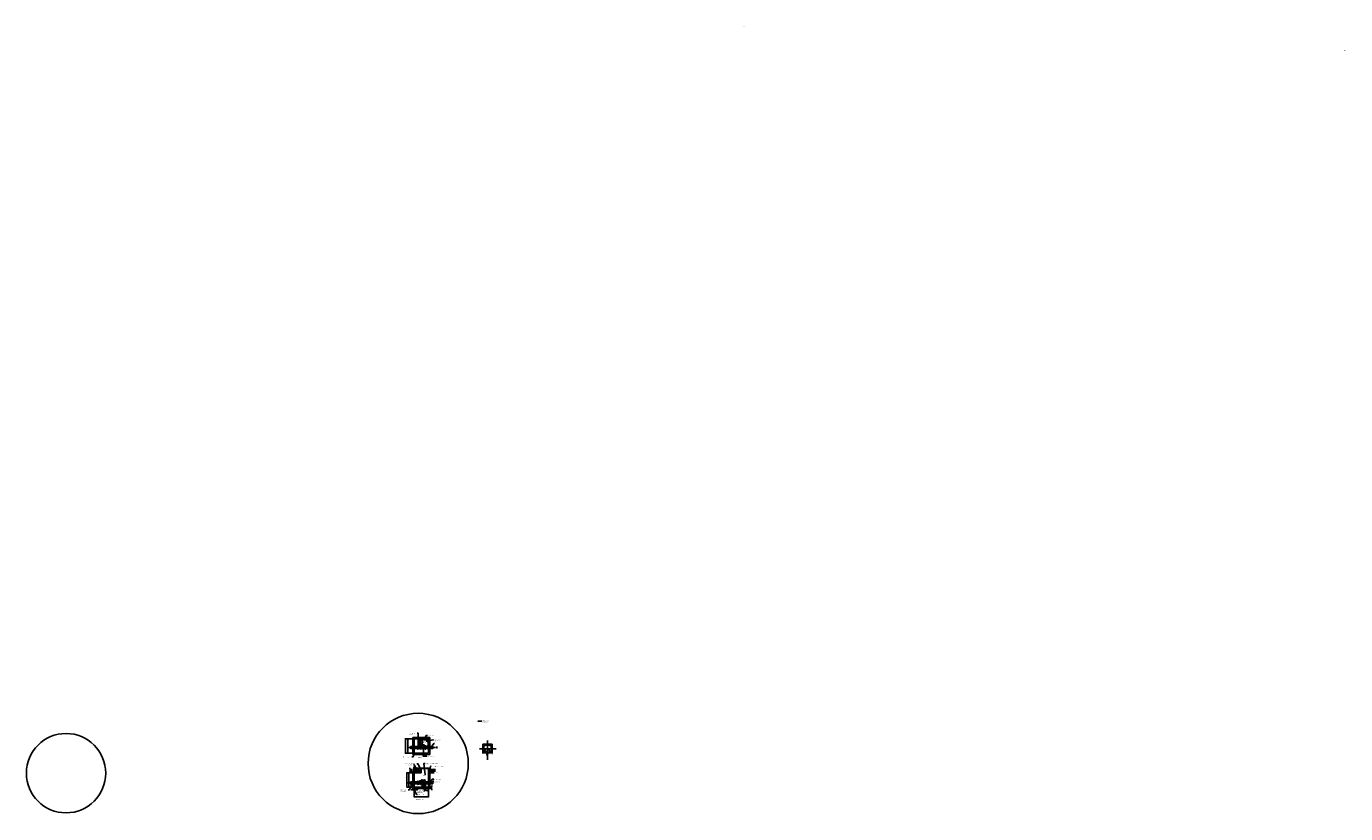
# Model space of a CAD drawing. Units: inches. Extents: x 261 to 724, y 239 to 515.
import ezdxf

# ---------------------------------------------------------------- set-up
doc = ezdxf.new("R2010")
doc.units = ezdxf.units.IN
doc.header["$MEASUREMENT"] = 0
doc.linetypes.add('CENTER2', pattern=[1.125, 0.75, -0.125, 0.125, -0.125])
doc.linetypes.add('HIDDEN2', pattern=[0.1875, 0.125, -0.0625])
doc.layers.get('Defpoints').update_dxf_attribs({"color": 40})
for name, color, linetype in [('Center', 141, 'CENTER2'), ('Dimensions', 6, 'Continuous'), ('Hatch', 134, 'Continuous'), ('Pipe', 6, 'Continuous'), ('Text', 202, 'Continuous')]:
    doc.layers.add(name, color=color, linetype=linetype)
doc.styles.add('Delco', font='unicode.shx')
doc.styles.get("Standard").update_dxf_attribs({"font": 'arial.ttf'})
doc.dimstyles.new('Delco', dxfattribs={"dimtxt": 0.08, "dimasz": 0.12, "dimexe": 0.04, "dimexo": 0.04, "dimgap": 0.04, "dimtad": 1, "dimdec": 3, "dimzin": 0, "dimdsep": 46, "dimtxsty": 'Delco', "dimcen": 0, "dimclrd": 181, "dimclre": 181, "dimclrt": 256, "dimadec": 0, "dimazin": 0, "dimtfac": 1, "dimtdec": 3, "dimtofl": 0, "dimtmove": 0, "dimatfit": 3, "dimfxl": 1, "dimfrac": 1, "dimtolj": 1, "dimtzin": 0, "dimarcsym": 0})

# ---------------------------------------------------------------- blocks, each defined once
blk = doc.blocks.new('*D10')
at = {"layer": 'Defpoints', "color": 0, "transparency": 16777216}
for p in [(401.01, 248.89), (402.01, 248.89), (402.01, 246.82)]:
    blk.add_point(p, dxfattribs=at)
at = {"layer": 'Pipe', "color": 181, "lineweight": -2, "transparency": 16777216}
for p, q in [((401.01, 248.79), (401.01, 246.72)), ((401.29, 246.82), (401.72, 246.82)), ((402.01, 248.79), (402.01, 246.72))]:
    blk.add_line(p, q, dxfattribs=at)
at = {"layer": 'Pipe', "color": 181, "transparency": 16777216}
for points in [[(401.29, 246.87), (401.29, 246.77), (401.01, 246.82)], [(401.72, 246.87), (401.72, 246.77), (402.01, 246.82)]]:
    blk.add_solid(points, dxfattribs=at)
at = {"layer": 'Pipe', "transparency": 16777216, "insert": (401.55, 246.51), "char_height": 0.192, "attachment_point": 5, "style": 'Delco'}
blk.add_mtext('\\A1;12"', dxfattribs=at)

msp = doc.modelspace()

# ---------------------------------------------------------------- hatches: boundary and pattern name
at = {"layer": 'Hatch'}
h = msp.add_hatch(color=256, dxfattribs=at)
h.dxf.hatch_style = 1
edge = h.paths.add_edge_path()
edge.add_spline(control_points=[(395.7121, 261.8716), (395.7018, 261.8417), (395.671, 261.7514), (395.6355, 261.589), (395.7599, 261.5246), (395.8744, 261.5487), (395.8263, 261.6973), (395.7781, 261.7876), (395.7267, 261.8509), (395.7132, 261.8717)], knot_values=[0.28450808, 0.28450808, 0.28450808, 0.28450808, 0.35780067, 0.50566841, 0.58443421, 0.6357246, 0.72402348, 0.8437432, 0.89850613, 0.89850613, 0.89850613, 0.89850613], degree=3, periodic=0)
edge.add_line((395.7132, 261.8717), (395.7121, 261.8717))
h = msp.add_hatch(color=256, dxfattribs=at)
h.dxf.hatch_style = 1
edge = h.paths.add_edge_path()
edge.add_spline(control_points=[(403.655, 261.8647), (403.6399, 261.8449), (403.5839, 261.7856), (403.5299, 261.7008), (403.4695, 261.5545), (403.5797, 261.5304), (403.7127, 261.5699), (403.6878, 261.7423), (403.6639, 261.834), (403.656, 261.8644)], knot_values=[0.28431932, 0.28431932, 0.28431932, 0.28431932, 0.33927101, 0.45899072, 0.5472896, 0.59241989, 0.67456407, 0.82243181, 0.8957244, 0.8957244, 0.8957244, 0.8957244], degree=3, periodic=0)
edge.add_line((403.656, 261.8644), (403.655, 261.8647))
h = msp.add_hatch(dxfattribs=at)
h.set_pattern_fill('EARTH', color=256)
h.paths.add_polyline_path([(399.0077, 254.1169), (397.1072, 254.1169), (397.1072, 253.6169), (399.0077, 253.6169)])
h = msp.add_hatch(dxfattribs=at)
h.set_pattern_fill('EARTH', color=256)
h.paths.add_polyline_path([(403.753, 254.1169), (402.5077, 254.1169), (402.5077, 253.6169), (403.753, 253.6169)])
h = msp.add_hatch(color=256, dxfattribs=at)
h.dxf.hatch_style = 1
edge = h.paths.add_edge_path()
edge.add_spline(control_points=[(395.6715, 249.4501), (395.6613, 249.4202), (395.6305, 249.33), (395.595, 249.1676), (395.7194, 249.1031), (395.8339, 249.1272), (395.7858, 249.2758), (395.7376, 249.3661), (395.6862, 249.4295), (395.6727, 249.4503)], knot_values=[0.28450808, 0.28450808, 0.28450808, 0.28450808, 0.35780067, 0.50566841, 0.58443421, 0.6357246, 0.72402348, 0.8437432, 0.89850613, 0.89850613, 0.89850613, 0.89850613], degree=3, periodic=0)
edge.add_line((395.6727, 249.4503), (395.6715, 249.4503))
h = msp.add_hatch(dxfattribs=at)
h.set_pattern_fill('GRAVEL', color=256, scale=0.25)
h.set_pattern_definition([(228.0127875, (37.33988, 0.25), (-2, -2.25), [0.033634, -3.32977201]), (184.9697407, (37.31738, 0.225), (3, 0.25), [0.057717, -5.71398119]), (132.510447, (37.25988, 0.22), (2.5, -2.75), [0.040697, -4.02900815]), (267.273689, (37.16238, 0.1575), (0.25, 5), [0.0525595, -5.20338951]), (292.8336542, (37.15988, 0.105), (-1.25, 3), [0.05153875, -5.10234328]), (357.273689, (37.17988, 0.0575), (-5, 0.25), [0.0525595, -5.20338951]), (37.6942405, (37.23238, 0.055), (-3.25, -2.5), [0.06950725, -6.88121214]), (72.2553284, (37.28738, 0.0975), (1.75, 5.5), [0.065622, -6.49658037]), (121.4295656, (37.30738, 0.16), (-2, 3.25), [0.0527375, -5.22101828]), (175.2363583, (37.27988, 0.205), (2.75, -0.25), [0.060208, -2.95019064]), (222.3974378, (37.21988, 0.21), (-3, -2.75), [0.077862, -7.70834375]), (138.814075, (37.40988, 0.155), (-1.75, 1.5), [0.02657525, -2.6309612]), (171.4692344, (37.38988, 0.1725), (3.25, -0.5), [0.05055925, -5.00537785]), (225, (37.33988, 0.18), (-3e-17, -0.25), [0.03535525, -0.31819814]), (203.1985905, (37.32238, 0.21), (1.25, 0.5), [0.0190395, -1.88490378]), (291.80141, (37.30488, 0.2025), (-0.25, 0.75), [0.02692575, -1.31936545]), (30.963757, (37.31488, 0.1775), (0.75, 0.5), [0.04373225, -1.41400572]), (161.565051, (37.35238, 0.2), (0.5, -0.25), [0.03162275, -0.75894667]), (16.3895403, (37.15988, 0.2025), (2.5, 0.75), [0.0443, -4.38571129]), (70.346176, (37.20238, 0.215), (-1, -2.75), [0.03716525, -3.67935194]), (293.1985905, (37.35238, 0.25), (-0.5, 1.25), [0.03807875, -1.86586453]), (343.6104597, (37.36738, 0.215), (-2.5, 0.75), [0.0443, -4.38571129]), (339.443955, (37.15988, 0.0475), (-1.25, 0.5), [0.04272, -2.09328094]), (294.7751406, (37.19988, 0.0325), (-1.25, 2.75), [0.0357945, -3.54366077]), (66.8014095, (37.35488, 0), (0.5, 1.25), [0.03807875, -1.86586453]), (17.3540246, (37.36988, 0.035), (-3.25, -1), [0.04190775, -4.1488559]), (69.443955, (37.23238, 0), (-0.5, -1.25), [0.02136, -2.11464094]), (101.309932, (37.33988, 0), (-0.25, 1), [0.0127475, -1.26200738]), (165.963757, (37.33738, 0.0125), (0.75, -0.25), [0.05153875, -0.97923766]), (186.009006, (37.28738, 0.025), (2.5, 0.25), [0.0477625, -4.7284808]), (303.690068, (37.31488, 0.155), (-0.25, 0.5), [0.0360555, -0.86533232]), (353.1572266, (37.33488, 0.125), (4.25, -0.5), [0.0629485, -6.23189066]), (60.945396, (37.39738, 0.1175), (-1, -1.75), [0.025739, -2.54816854]), (90, (37.40988, 0.14), (-0.25, 0.25), [0.015, -0.235]), (120.256437, (37.28238, 0.0325), (1, -1.75), [0.034731, -3.43838]), (48.0127875, (37.26488, 0.0625), (2, 2.25), [0.067268, -3.29613801]), (0, (37.30988, 0.1125), (0.25, 0.25), [0.065, -0.185]), (325.3048465, (37.37488, 0.1125), (2.5, -1.75), [0.0395285, -3.91331858]), (254.054604, (37.40738, 0.09), (-0.25, -1), [0.0364005, -1.78362697]), (207.6459754, (37.39738, 0.055), (-4.75, -2.5), [0.05926625, -5.86736855]), (175.4260787, (37.34488, 0.0275), (-3.25, 0.25), [0.06269975, -6.20726835])])
h.paths.add_polyline_path([(398.2949, 247.4503), (396.5077, 247.4503), (396.1775, 247.2664), (396.0538, 246.9503), (398.1317, 246.9503)])
h = msp.add_hatch(color=256, dxfattribs=at)
h.dxf.hatch_style = 1
edge = h.paths.add_edge_path()
edge.add_spline(control_points=[(403.533, 249.4432), (403.5179, 249.4234), (403.4619, 249.3641), (403.408, 249.2794), (403.3475, 249.133), (403.4578, 249.1089), (403.5907, 249.1484), (403.5658, 249.3208), (403.542, 249.4125), (403.5341, 249.4429)], knot_values=[0.28431932, 0.28431932, 0.28431932, 0.28431932, 0.33927101, 0.45899072, 0.5472896, 0.59241989, 0.67456407, 0.82243181, 0.8957244, 0.8957244, 0.8957244, 0.8957244], degree=3, periodic=0)
edge.add_line((403.5341, 249.4429), (403.533, 249.4432))
at = {"layer": 'Pipe', "linetype": 'Continuous', "ltscale": 24}
h = msp.add_hatch(dxfattribs=at)
h.set_pattern_fill('CROSS', color=256, scale=0.75, angle=180)
h.set_pattern_definition([(180, (763.98203, 525.14182), (-0.1875, -0.1875), [0.09375, -0.28125]), (270, (763.93516, 525.1887), (0.1875, -0.1875), [0.09375, -0.28125])])
h.paths.add_polyline_path([(401.8842, 263.4924), (401.8842, 264.7424), (400.6342, 264.7424)])
at = {"layer": 'Pipe'}
h = msp.add_hatch(color=253, dxfattribs=at)
h.dxf.hatch_style = 1
h.paths.add_polyline_path([(396.5921, 262.372), (396.5921, 262.205), (396.9234, 262.205), (396.9234, 262.372)])
h.paths.add_polyline_path([(396.9234, 261.372), (396.9234, 261.539), (396.5921, 261.539), (396.5921, 261.372)])
h.paths.add_polyline_path([(402.0921, 262.372), (402.0921, 262.205), (402.4234, 262.205), (402.4234, 262.372)])
h.paths.add_polyline_path([(402.0921, 261.539), (402.0921, 261.372), (402.4234, 261.372), (402.4234, 261.539)])
at = {"layer": 'Pipe', "linetype": 'Continuous', "ltscale": 24}
h = msp.add_hatch(dxfattribs=at)
h.set_pattern_fill('CROSS', color=256, scale=0.75)
h.set_pattern_definition([(0, (59.39284, -0.2295), (0.1875, 0.1875), [0.09375, -0.28125]), (90, (59.43971, -0.27637), (-0.1875, 0.1875), [0.09375, -0.28125])])
h.paths.add_polyline_path([(421.4907, 261.4199), (421.4907, 260.1699), (422.7407, 260.1699)])
at = {"layer": 'Pipe'}
h = msp.add_hatch(color=253, dxfattribs=at)
h.dxf.hatch_style = 1
h.paths.add_polyline_path([(396.9234, 249.9503), (396.5921, 249.9503), (396.5921, 249.7836), (396.9234, 249.7836)])
h.paths.add_polyline_path([(396.9234, 249.117), (396.5921, 249.117), (396.5921, 248.9503), (396.9234, 248.9503)])
h.paths.add_polyline_path([(402.4234, 249.9503), (402.0921, 249.9503), (402.0921, 249.7836), (402.4234, 249.7836)])
h.paths.add_polyline_path([(402.4234, 249.117), (402.0921, 249.117), (402.0921, 248.9503), (402.4234, 248.9503)])
h = msp.add_hatch(color=256, dxfattribs=at)
h.dxf.hatch_style = 1
edge = h.paths.add_edge_path()
edge.add_arc((402.3523, 252.8093), 0.0512, 0, 360)
edge = h.paths.add_edge_path()
edge.add_arc((396.6651, 252.8093), 0.0512, 0, 360)
h = msp.add_hatch(color=256, dxfattribs=at)
h.dxf.hatch_style = 1
edge = h.paths.add_edge_path()
edge.add_arc((399.2577, 253.5357), 0.0512, 0, 360)
edge = h.paths.add_edge_path()
edge.add_arc((402.2577, 253.5357), 0.0512, 0, 360)

# ---------------------------------------------------------------- linework, layer by layer
at = {"layer": 'Center', "linetype": 'CENTER2', "ltscale": 0.7}
for p, q in [((394.6272, 261.872), (404.5688, 261.872)), ((394.7749, 249.4503), (403.8552, 249.4503))]:
    msp.add_line(p, q, dxfattribs=at)
at = {"layer": 'Dimensions'}
for p, q in [((395.4951, 254.4049), (395.4951, 254.6929)), ((398.9278, 254.6169), (396.7205, 254.6169)), ((396.8641, 255.0909), (396.8641, 254.6169)), ((396.3869, 252.9503), (394.3126, 252.9503)), ((394.4043, 252.9503), (394.4043, 248.2383)), ((396.3447, 254.1169), (395.3991, 254.1169)), ((396.3447, 253.6169), (395.3991, 253.6169)), ((395.4951, 253.3289), (395.4951, 253.0409)), ((396.5105, 254.1169), (399.0077, 254.1169)), ((396.8641, 254.1169), (396.8641, 253.5409)), ((402.5077, 254.1169), (404.4911, 254.1169)), ((396.4093, 247.9503), (394.3083, 247.9503)), ((395.1923, 249.1623), (395.1923, 248.2383))]:
    msp.add_line(p, q, dxfattribs=at)
at = {"layer": 'Dimensions', "color": 181}
for p, q in [((394.2622, 249.4503), (394.2883, 249.4503)), ((395.2622, 247.9503), (395.2883, 247.9503))]:
    msp.add_line(p, q, dxfattribs=at)
at = {"layer": 'Dimensions'}
for points in [[(399.9251, 264.3018), (400.0023, 263.9879), (400.1287, 263.9876)], [(400.649, 264.6716), (401.2513, 266.1017), (401.7035, 266.105)], [(422.6472, 259.9438), (422.4741, 259.2775), (422.8742, 259.2775)], [(423.4498, 260.6105), (423.3426, 261.0458), (423.1155, 261.0401)], [(400.8755, 252.3224), (400.3773, 256.211), (400.8757, 256.211)], [(402.5638, 249.917), (403.4531, 250.7206), (403.9012, 250.7206)], [(402.7442, 249.858), (403.6843, 250.0279), (403.9403, 250.0236)], [(397.2407, 246.7086), (397.8827, 245.4171), (398.1971, 245.4174)]]:
    msp.add_lwpolyline(points, dxfattribs=at)
at = {"layer": 'Dimensions', "color": 9, "const_width": 0.06}
for points in [[(401.1379, 264.3993), (400.1379, 264.3993)], [(400.2537, 264.3993), (400.2537, 264.7557)], [(401.022, 264.3993), (401.022, 264.7557)]]:
    msp.add_lwpolyline(points, dxfattribs=at)
at = {"layer": 'Dimensions', "color": 253, "const_width": 0.06}
for points in [[(422.237, 260.513), (423.237, 260.513)], [(422.3528, 260.513), (422.3528, 260.1566)], [(423.1211, 260.513), (423.1211, 260.1566)]]:
    msp.add_lwpolyline(points, dxfattribs=at)
at = {"layer": 'Dimensions', "const_width": 0.06}
for points in [[(400.0911, 252.0369), (401.0911, 252.0369)], [(400.0911, 251.0369), (401.0911, 251.0369)]]:
    msp.add_lwpolyline(points, dxfattribs=at)
at = {"layer": 'Dimensions'}
for points in [[(393.9297, 264.584), (394.0257, 264.584), (393.9777, 264.872)], [(394.7177, 264.584), (394.8137, 264.584), (394.7657, 264.872)], [(399.8785, 264.2903), (399.8562, 264.5815), (399.9717, 264.3133)], [(400.8068, 264.9173), (400.649, 264.6716), (400.7186, 264.9552)], [(394.0257, 260.16), (393.9297, 260.16), (393.9777, 259.872)], [(394.8137, 262.16), (394.7177, 262.16), (394.7657, 261.872)], [(394.7177, 261.584), (394.8137, 261.584), (394.7657, 261.872)], [(394.8137, 260.16), (394.7177, 260.16), (394.7657, 259.872)], [(422.6007, 259.9559), (422.7196, 260.2225), (422.6937, 259.9317)], [(423.4964, 260.622), (423.5187, 260.3309), (423.4032, 260.599)], [(396.8161, 254.9049), (396.9121, 254.9049), (396.8641, 254.6169)], [(394.3563, 252.6623), (394.4523, 252.6623), (394.4043, 252.9503)], [(395.1443, 252.6623), (395.2403, 252.6623), (395.1923, 252.9503)], [(395.4471, 254.4049), (395.5431, 254.4049), (395.4951, 254.1169)], [(395.4471, 253.3289), (395.5431, 253.3289), (395.4951, 253.6169)], [(396.8161, 253.8289), (396.9121, 253.8289), (396.8641, 254.1169)], [(398.288, 253.3289), (398.384, 253.3289), (398.336, 253.6169)], [(398.288, 253.2383), (398.384, 253.2383), (398.336, 252.9503)], [(400.9231, 252.3286), (400.9127, 252.0369), (400.8279, 252.3162)], [(402.6632, 253.4617), (402.3805, 253.5346), (402.6716, 253.5573)], [(402.6614, 253.0283), (402.4249, 252.8571), (402.5931, 253.0958)], [(402.8099, 250.0741), (402.5638, 249.917), (402.7457, 250.1454)], [(394.3563, 248.2383), (394.4523, 248.2383), (394.4043, 247.9503)], [(395.1443, 249.7383), (395.2403, 249.7383), (395.1923, 249.4503)], [(395.1443, 249.1623), (395.2403, 249.1623), (395.1923, 249.4503)], [(395.1443, 248.2383), (395.2403, 248.2383), (395.1923, 247.9503)], [(397.1977, 246.6872), (397.1125, 246.9665), (397.2836, 246.7299)], [(402.7528, 249.8108), (402.4608, 249.8068), (402.7357, 249.9053)], [(397.2957, 244.4975), (397.2957, 244.5935), (397.0077, 244.5455)], [(401.7197, 244.5935), (401.7197, 244.4975), (402.0077, 244.5455)]]:
    msp.add_solid(points, dxfattribs=at)
at = {"layer": 'Pipe'}
for p, q in [((396.9283, 264.872), (393.7483, 264.872)), ((393.9777, 264.872), (393.9777, 259.872)), ((394.7657, 264.872), (394.7657, 259.872)), ((396.5077, 262.372), (396.5077, 265.372)), ((396.5077, 265.372), (402.5077, 265.372)), ((397.0077, 264.872), (402.0077, 264.872)), ((397.0077, 262.372), (397.0077, 264.872)), ((402.2458, 265.1101), (399.0316, 265.1101)), ((402.0077, 262.372), (402.0077, 264.872)), ((402.5077, 262.372), (402.5077, 265.372)), ((396.9283, 259.872), (393.7751, 259.872)), ((395.7886, 261.539), (398.1644, 261.539)), ((395.8223, 262.205), (398.1644, 262.205)), ((396.5077, 262.372), (397.0077, 262.372)), ((396.5077, 259.372), (396.5077, 261.372)), ((396.5077, 261.372), (397.0077, 261.372)), ((396.5077, 259.372), (402.5077, 259.372)), ((397.0077, 259.872), (397.0077, 261.372)), ((397.0077, 259.872), (402.0077, 259.872)), ((398.1318, 262.3072), (398.1318, 262.3888)), ((398.1644, 262.3888), (398.1318, 262.3888)), ((398.1318, 262.348), (398.1644, 262.348)), ((398.1644, 262.3072), (398.1318, 262.3072)), ((398.1318, 261.8312), (398.1318, 261.9128)), ((398.1644, 261.9128), (398.1318, 261.9128)), ((398.1318, 261.872), (398.1644, 261.872)), ((398.1644, 261.8312), (398.1318, 261.8312)), ((398.1318, 261.3553), (398.1318, 261.4369)), ((398.1644, 261.4369), (398.1318, 261.4369)), ((398.1318, 261.3961), (398.1644, 261.3961)), ((398.1644, 261.3553), (398.1318, 261.3553)), ((398.1644, 262.4345), (398.1644, 261.3095)), ((398.3511, 262.4345), (398.1644, 262.4345)), ((398.3511, 261.3095), (398.1644, 261.3095)), ((398.2577, 262.4345), (398.2577, 261.3095)), ((398.3511, 262.4345), (398.3511, 261.3095)), ((398.3511, 262.3688), (398.6243, 262.3688)), ((398.3511, 262.3272), (398.6243, 262.3272)), ((398.3511, 262.205), (398.6243, 262.205)), ((398.3511, 261.8928), (398.6743, 261.8928)), ((398.3511, 261.8512), (398.6743, 261.8512)), ((398.3511, 261.539), (398.6243, 261.539)), ((398.3511, 261.4169), (398.6743, 261.4169)), ((398.3511, 261.3753), (398.6743, 261.3753)), ((398.6743, 262.4345), (398.6243, 262.4345)), ((398.6743, 261.3095), (398.6243, 261.3095)), ((398.7069, 262.3888), (398.6743, 262.3888)), ((398.6743, 262.348), (398.7069, 262.348)), ((398.7069, 262.3072), (398.6743, 262.3072)), ((398.6743, 262.3072), (398.6743, 261.9128)), ((398.6743, 262.205), (399.2894, 262.205)), ((398.7069, 261.9128), (398.6743, 261.9128)), ((398.6743, 261.872), (398.7069, 261.872)), ((398.7069, 261.8312), (398.6743, 261.8312)), ((398.6743, 261.539), (399.2894, 261.539)), ((398.7069, 261.4369), (398.6743, 261.4369)), ((398.7069, 261.3961), (398.6743, 261.3961)), ((398.7069, 261.3553), (398.6743, 261.3553)), ((398.7069, 262.3888), (398.7069, 262.3072)), ((398.7069, 262.3688), (398.7485, 262.3688)), ((398.7069, 262.3272), (398.7489, 262.3272)), ((398.7069, 261.9128), (398.7069, 261.8312)), ((398.7069, 261.8928), (398.7528, 261.8928)), ((398.7069, 261.8512), (398.7531, 261.8512)), ((398.7069, 261.4369), (398.7069, 261.3553)), ((398.7069, 261.4169), (398.757, 261.4169)), ((398.7069, 261.3753), (398.7574, 261.3753)), ((398.7485, 262.3688), (398.7489, 262.3272)), ((398.7528, 261.8928), (398.7531, 261.8512)), ((398.757, 261.4169), (398.7574, 261.3753)), ((399.7234, 262.205), (399.4737, 262.205)), ((399.7234, 261.539), (399.4737, 261.539)), ((400.9116, 262.205), (400.6647, 262.205)), ((400.9116, 261.539), (400.6647, 261.539)), ((401.1011, 262.205), (403.5711, 262.205)), ((401.1011, 261.539), (403.5711, 261.539)), ((401.6623, 262.1937), (401.6623, 262.3123)), ((402.0077, 262.372), (402.5077, 262.372)), ((402.0077, 259.872), (402.0077, 261.372)), ((402.0077, 261.372), (402.5077, 261.372)), ((402.5077, 259.372), (402.5077, 261.372)), ((421.7125, 262.7186), (421.7125, 262.6001)), ((395.1923, 249.4503), (395.1923, 252.9503)), ((398.1644, 249.967), (398.1318, 249.967)), ((398.1318, 249.8854), (398.1318, 249.967)), ((398.1644, 250.0128), (398.1644, 248.8878)), ((398.3511, 250.0128), (398.1644, 250.0128)), ((398.2577, 250.0128), (398.2577, 248.8878)), ((398.3511, 250.0128), (398.3511, 248.8878)), ((398.3511, 249.947), (398.6243, 249.947)), ((398.6743, 250.0128), (398.6243, 250.0128)), ((398.7069, 249.967), (398.6743, 249.967)), ((398.6989, 250.1274), (398.6888, 250.0167)), ((399.0452, 249.9842), (398.6888, 250.0167)), ((399.0551, 250.0948), (398.6989, 250.1274)), ((398.7069, 249.967), (398.7069, 249.8854)), ((398.7069, 249.947), (398.7485, 249.947)), ((398.7485, 249.947), (398.7489, 249.9054)), ((399.0586, 250.1347), (399.0274, 249.7836)), ((399.3564, 250.1083), (399.0586, 250.1347)), ((399.1163, 250.2259), (399.1132, 250.1914)), ((399.1673, 250.1866), (399.1132, 250.1914)), ((399.1703, 250.2211), (399.1163, 250.2259)), ((399.1242, 250.1904), (399.1188, 250.1294)), ((399.1563, 250.1876), (399.1508, 250.1265)), ((399.1703, 250.2211), (399.1673, 250.1866)), ((399.2641, 250.2127), (399.2611, 250.1783)), ((399.3152, 250.1735), (399.2611, 250.1783)), ((399.3182, 250.2079), (399.2641, 250.2127)), ((399.2721, 250.1773), (399.2667, 250.1162)), ((399.3041, 250.1744), (399.2987, 250.1134)), ((399.3182, 250.2079), (399.3152, 250.1735)), ((399.3564, 250.1083), (399.3479, 250.0128)), ((399.651, 250.0404), (399.3528, 250.0676)), ((399.7689, 249.918), (399.4737, 249.945)), ((400.7706, 250.3353), (399.6175, 250.3353)), ((399.6175, 250.3353), (399.6175, 250.0702)), ((400.7706, 250.2027), (399.6175, 250.2027)), ((400.7706, 250.0702), (399.6175, 250.0702)), ((399.7455, 250.3821), (399.651, 250.3821)), ((399.651, 250.3821), (399.651, 250.3353)), ((399.651, 250.0702), (399.651, 250.0242)), ((399.7455, 250.0242), (399.651, 250.0242)), ((399.6567, 250.4155), (399.6567, 250.3821)), ((399.6982, 250.3821), (399.6982, 250.3353)), ((399.6982, 250.0702), (399.6982, 250.0242)), ((399.7038, 250.4155), (399.7038, 250.3821)), ((399.7455, 250.3821), (399.7455, 250.3353)), ((399.7455, 250.0702), (399.7455, 250.0242)), ((399.7689, 250.0296), (399.7455, 250.0317)), ((399.7689, 250.0702), (399.7689, 250.0296)), ((399.7689, 250.0296), (399.7689, 249.875)), ((400.0405, 250.3821), (399.9461, 250.3821)), ((399.9461, 250.3821), (399.9461, 250.3353)), ((399.9461, 250.0702), (399.9461, 250.0242)), ((400.0405, 250.0242), (399.9461, 250.0242)), ((399.9933, 250.3821), (399.9933, 250.3353)), ((399.9933, 250.0702), (399.9933, 250.0242)), ((400.0405, 250.3821), (400.0405, 250.3353)), ((400.0405, 250.0702), (400.0405, 250.0242)), ((400.2347, 250.3821), (400.1402, 250.3821)), ((400.1402, 250.3821), (400.1402, 250.3353)), ((400.1402, 250.0702), (400.1402, 250.0242)), ((400.2347, 250.0242), (400.1402, 250.0242)), ((400.1875, 250.3821), (400.1875, 250.3353)), ((400.1875, 250.0702), (400.1875, 250.0242)), ((400.2347, 250.3821), (400.2347, 250.3353)), ((400.2347, 250.0702), (400.2347, 250.0242)), ((400.3396, 250.3821), (400.3396, 250.3353)), ((400.4341, 250.3821), (400.3396, 250.3821)), ((400.3396, 250.0702), (400.3396, 250.0242)), ((400.4341, 250.0242), (400.3396, 250.0242)), ((400.3869, 250.3821), (400.3869, 250.3353)), ((400.3869, 250.0702), (400.3869, 250.0242)), ((400.4341, 250.3821), (400.4341, 250.3353)), ((400.4341, 250.0702), (400.4341, 250.0242)), ((400.6208, 250.0702), (400.6208, 249.7836)), ((400.7327, 250.3821), (400.6382, 250.3821)), ((400.6382, 250.3821), (400.6382, 250.3353)), ((400.6382, 250.0702), (400.6382, 250.0242)), ((400.7327, 250.0242), (400.6382, 250.0242)), ((400.6803, 250.4155), (400.6803, 250.3821)), ((400.6854, 250.3821), (400.6854, 250.3353)), ((400.6854, 250.0702), (400.6854, 250.0242)), ((400.7275, 250.4155), (400.7275, 250.3821)), ((400.7327, 250.3821), (400.7327, 250.3353)), ((400.7327, 250.0702), (400.7327, 250.0242)), ((400.7706, 250.3353), (400.7706, 250.0702)), ((402.3805, 253.5346), (403.0649, 253.4713)), ((402.4249, 252.8571), (403.0649, 253.4713)), ((402.6364, 252.9503), (403.9924, 252.9503)), ((403.0649, 253.4713), (403.4261, 253.294)), ((403.4261, 253.294), (403.8443, 253.294)), ((403.6899, 253.6205), (403.6899, 253.6169)), ((397.0077, 247.3457), (397.0077, 244.4407)), ((398.1318, 249.9262), (398.1644, 249.9262)), ((398.1644, 249.8854), (398.1318, 249.8854)), ((398.1318, 249.4094), (398.1318, 249.4911)), ((398.1644, 249.4911), (398.1318, 249.4911)), ((398.1318, 249.4503), (398.1644, 249.4503)), ((398.1644, 249.4094), (398.1318, 249.4094)), ((398.1318, 248.9335), (398.1318, 249.0151)), ((398.1644, 249.0151), (398.1318, 249.0151)), ((398.1318, 248.9743), (398.1644, 248.9743)), ((398.1644, 248.9335), (398.1318, 248.9335)), ((398.3511, 248.8878), (398.1644, 248.8878)), ((398.3511, 249.9054), (398.6243, 249.9054)), ((398.3511, 249.4711), (398.6743, 249.4711)), ((398.3511, 249.4295), (398.6743, 249.4295)), ((398.3511, 248.9951), (398.6743, 248.9951)), ((398.3511, 248.9535), (398.6743, 248.9535)), ((398.6743, 248.8878), (398.6243, 248.8878)), ((398.6743, 249.9262), (398.7069, 249.9262)), ((398.7069, 249.8854), (398.6743, 249.8854)), ((398.6743, 249.8854), (398.6743, 249.4911)), ((398.7069, 249.4911), (398.6743, 249.4911)), ((398.6743, 249.4503), (398.7069, 249.4503)), ((398.7069, 249.4094), (398.6743, 249.4094)), ((398.7069, 249.0151), (398.6743, 249.0151)), ((398.7069, 248.9743), (398.6743, 248.9743)), ((398.7069, 248.9335), (398.6743, 248.9335)), ((398.7069, 249.9054), (398.7489, 249.9054)), ((398.7069, 249.4911), (398.7069, 249.4094)), ((398.7069, 249.4711), (398.7528, 249.4711)), ((398.7069, 249.4295), (398.7531, 249.4295)), ((398.7069, 249.0151), (398.7069, 248.9335)), ((398.7069, 248.9951), (398.757, 248.9951)), ((398.7069, 248.9535), (398.7574, 248.9535)), ((398.7528, 249.4711), (398.7531, 249.4295)), ((398.757, 248.9951), (398.7574, 248.9535)), ((399.6924, 249.7836), (399.4737, 249.7836)), ((399.7689, 249.875), (399.6951, 249.8229)), ((399.6951, 249.8229), (399.6951, 249.7836)), ((399.8654, 248.9767), (399.8654, 247.9503)), ((400.5254, 248.98), (400.5254, 247.9503)), ((402.0077, 247.3457), (402.0077, 244.4407)), ((402.1037, 247.9503), (403.2745, 247.9503)), ((402.1037, 247.4503), (403.2745, 247.4503)), ((403.1785, 248.2383), (403.1785, 248.5263)), ((403.1785, 247.1623), (403.1785, 246.8743)), ((397.0077, 244.5455), (402.0077, 244.5455)), ((397.0077, 244.5455), (402.0077, 244.5455))]:
    msp.add_line(p, q, dxfattribs=at)
at = {"layer": 'Pipe', "linetype": 'Continuous', "ltscale": 24}
for p, q in [((399.0316, 265.1101), (399.0316, 261.8959)), ((399.2697, 264.872), (399.2697, 262.1339)), ((402.0077, 264.872), (399.2697, 264.872)), ((399.3887, 264.753), (399.3887, 262.253)), ((401.8887, 264.753), (399.3887, 264.753)), ((399.6798, 264.5512), (399.6798, 264.6342)), ((400.0131, 264.5927), (399.6798, 264.5927)), ((400.0131, 264.5512), (400.0131, 264.6342)), ((401.8887, 264.753), (401.8887, 262.253)), ((402.0077, 264.872), (402.0077, 262.1339)), ((402.2458, 265.1101), (402.2458, 261.8959)), ((396.5921, 262.372), (396.5921, 262.2053)), ((396.5921, 261.539), (396.5921, 261.3723)), ((396.9234, 262.372), (396.9234, 262.2053)), ((396.9234, 261.539), (396.9234, 261.3723)), ((398.6243, 262.4345), (398.6243, 261.3095)), ((398.6743, 262.4345), (398.6743, 262.3072)), ((398.6743, 261.9128), (398.6743, 261.3095)), ((399.0316, 261.8959), (402.2458, 261.8959)), ((399.2697, 262.1339), (402.0077, 262.1339)), ((399.287, 262.4345), (399.287, 261.3095)), ((399.4737, 262.4345), (399.287, 262.4345)), ((399.4737, 261.3095), (399.287, 261.3095)), ((399.3804, 262.4345), (399.3804, 261.3095)), ((399.3887, 262.253), (399.6151, 262.253)), ((399.4737, 262.4345), (399.4737, 261.3095)), ((399.5049, 261.5387), (399.4737, 261.5387)), ((399.6151, 262.3123), (399.6151, 262.1937)), ((399.9722, 262.3123), (399.6151, 262.3123)), ((399.9722, 262.1937), (399.6151, 262.1937)), ((399.9722, 262.3123), (399.9722, 262.1937)), ((399.9722, 262.253), (401.3052, 262.253)), ((400.9116, 261.5387), (400.8804, 261.5387)), ((400.9116, 262.4345), (400.9116, 261.3095)), ((401.0987, 262.4345), (400.9116, 262.4345)), ((401.0987, 261.3095), (400.9116, 261.3095)), ((401.0054, 262.4345), (401.0054, 261.3095)), ((401.0987, 262.4345), (401.0987, 261.3095)), ((401.3052, 262.3123), (401.3052, 262.1937)), ((401.6623, 262.3123), (401.3052, 262.3123)), ((401.6623, 262.1937), (401.3052, 262.1937)), ((401.6623, 262.253), (401.8887, 262.253)), ((402.0921, 262.372), (402.0921, 262.2053)), ((402.0921, 261.539), (402.0921, 261.3723)), ((402.4234, 262.372), (402.4234, 262.2053)), ((402.4234, 261.539), (402.4234, 261.3723)), ((404.7732, 261.8753), (405.0611, 262.0603)), ((404.7732, 261.8753), (405.0611, 261.6904)), ((405.1974, 261.9678), (404.9171, 261.9678)), ((405.1974, 261.7828), (404.9171, 261.7828)), ((421.129, 259.8022), (421.129, 263.0165)), ((424.3433, 263.0165), (421.129, 263.0165)), ((421.3671, 260.0403), (421.3671, 262.7784)), ((424.1052, 262.7784), (421.3671, 262.7784)), ((421.3671, 260.0403), (424.1052, 260.0403)), ((421.4862, 260.1593), (421.4862, 262.6593)), ((421.7125, 262.6593), (421.4862, 262.6593)), ((421.4862, 260.1593), (423.9862, 260.1593)), ((421.7125, 262.7186), (422.0697, 262.7186)), ((421.7125, 262.6001), (422.0697, 262.6001)), ((422.0697, 262.6001), (422.0697, 262.7186)), ((423.4027, 262.6593), (422.0697, 262.6593)), ((423.3617, 260.3611), (423.3617, 260.2781)), ((423.3617, 260.3196), (423.695, 260.3196)), ((423.4027, 262.6001), (423.4027, 262.7186)), ((423.4027, 262.7186), (423.7598, 262.7186)), ((423.4027, 262.6001), (423.7598, 262.6001)), ((423.695, 260.3611), (423.695, 260.2781)), ((423.7598, 262.6001), (423.7598, 262.7186)), ((423.9862, 262.6593), (423.7598, 262.6593)), ((423.9862, 260.1593), (423.9862, 262.6593)), ((424.1052, 260.0403), (424.1052, 262.7784)), ((424.3433, 259.8022), (424.3433, 263.0165)), ((399.0077, 254.6169), (399.0077, 253.4845)), ((399.0134, 254.6169), (402.5134, 254.6169)), ((399.3468, 254.6169), (399.3468, 254.4502)), ((399.8668, 254.6169), (399.8668, 254.4502)), ((400.2468, 254.6169), (400.2468, 254.4502)), ((400.6268, 254.6169), (400.6268, 254.4502)), ((401.0068, 254.6169), (401.0068, 254.4502)), ((401.3868, 254.6169), (401.3868, 254.4502)), ((401.7668, 254.6169), (401.7668, 254.4502)), ((402.1801, 254.6169), (402.1801, 254.4502)), ((402.5077, 254.6169), (402.5077, 253.4845)), ((396.5077, 253.6169), (399.0077, 253.6169)), ((396.5077, 253.6169), (396.5077, 252.7581)), ((396.5077, 252.9503), (396.5077, 249.9503)), ((397.0077, 249.9503), (396.5077, 249.9503)), ((396.5921, 249.9503), (396.5921, 249.7836)), ((396.9234, 249.9503), (396.9234, 249.7836)), ((397.0077, 252.9503), (399.5134, 252.9503)), ((397.0077, 252.9503), (397.0077, 249.9503)), ((398.336, 253.6169), (398.336, 252.9503)), ((398.6243, 250.0128), (398.6243, 248.8878)), ((398.6743, 250.0128), (398.6743, 249.8854)), ((399.0077, 253.4845), (399.5077, 253.4845)), ((399.0134, 254.4502), (402.1801, 254.4502)), ((399.287, 250.0128), (399.287, 248.8878)), ((399.4737, 250.0128), (399.287, 250.0128)), ((399.3804, 250.0128), (399.3804, 248.8878)), ((399.4737, 250.0128), (399.4737, 248.8878)), ((399.5134, 254.4502), (399.5134, 252.9503)), ((400.9116, 250.0128), (400.9116, 248.8878)), ((401.0987, 250.0128), (400.9116, 250.0128)), ((401.0054, 250.0128), (401.0054, 248.8878)), ((401.0987, 250.0128), (401.0987, 248.8878)), ((402.0077, 253.4845), (402.5077, 253.4845)), ((402.0077, 252.9503), (402.1349, 252.9503)), ((402.0077, 252.9503), (402.0077, 249.9503)), ((402.0077, 249.9503), (402.5077, 249.9503)), ((402.0134, 254.4502), (402.0134, 252.9503)), ((402.0921, 249.9503), (402.0921, 249.7836)), ((402.4234, 249.9503), (402.4234, 249.7836)), ((402.5077, 253.6169), (404.5077, 253.6169)), ((402.5077, 253.6169), (402.5077, 252.7581)), ((402.5077, 252.9503), (402.5077, 249.9503)), ((395.7353, 249.117), (398.0077, 249.117)), ((395.7817, 249.7836), (398.0077, 249.7836)), ((396.5077, 248.9503), (396.5077, 247.4503)), ((397.0077, 248.9503), (396.5077, 248.9503)), ((396.5077, 247.4503), (402.5077, 247.4503)), ((396.5921, 249.117), (396.5921, 248.9503)), ((396.9234, 249.117), (396.9234, 248.9503)), ((397.0077, 248.9503), (397.0077, 247.9503)), ((397.0077, 247.9503), (402.0077, 247.9503)), ((398.0432, 249.7836), (398.1644, 249.7836)), ((398.0432, 249.117), (398.1644, 249.117)), ((398.3511, 249.7836), (398.6243, 249.7836)), ((398.3511, 249.117), (398.6243, 249.117)), ((398.6743, 249.7836), (399.2894, 249.7836)), ((398.6743, 249.4911), (398.6743, 248.8878)), ((398.6743, 249.117), (399.2894, 249.117)), ((399.4737, 248.8878), (399.287, 248.8878)), ((400.9116, 249.7836), (399.4737, 249.7836)), ((399.5049, 249.117), (399.4737, 249.117)), ((399.8654, 248.7833), (400.5254, 248.7833)), ((399.8654, 248.6167), (400.5254, 248.6167)), ((399.8654, 248.4501), (400.5254, 248.4501)), ((399.8654, 248.4501), (400.5254, 248.4501)), ((399.8654, 248.2835), (400.5254, 248.2835)), ((399.8654, 248.1169), (400.5254, 248.1169)), ((399.9569, 249.4517), (400.2448, 249.6366)), ((399.9569, 249.4517), (400.2448, 249.2667)), ((400.3811, 249.5441), (400.1009, 249.5441)), ((400.3811, 249.3592), (400.1009, 249.3592)), ((400.9116, 249.117), (400.8804, 249.117)), ((401.0987, 248.8878), (400.9116, 248.8878)), ((401.1011, 249.7836), (403.4491, 249.7836)), ((401.1011, 249.117), (403.4491, 249.117)), ((402.0077, 248.9503), (402.0077, 247.9503)), ((402.0077, 248.9503), (402.5077, 248.9503)), ((402.0921, 249.117), (402.0921, 248.9503)), ((402.4234, 249.117), (402.4234, 248.9503)), ((402.5077, 248.9503), (402.5077, 247.4503))]:
    msp.add_line(p, q, dxfattribs=at)
at = {"layer": 'Pipe', "color": 2}
for p, q in [((422.7362, 264.3435), (422.7362, 257.499)), ((425.7665, 261.4093), (419.9933, 261.4093))]:
    msp.add_line(p, q, dxfattribs=at)
at = {"layer": 'Pipe', "color": 8, "linetype": 'HIDDEN2', "ltscale": 0.4}
for p, q in [((398.6989, 262.6497), (398.6989, 262.7515)), ((399.0316, 262.7515), (398.6989, 262.7515)), ((399.0316, 262.6497), (398.6989, 262.6497)), ((399.0586, 262.7515), (399.0316, 262.7515)), ((399.0586, 262.6497), (399.0316, 262.6497)), ((399.0586, 262.5387), (399.0586, 262.8625)), ((399.0586, 262.8625), (399.3564, 262.8625)), ((399.0586, 262.5387), (399.3564, 262.5387)), ((399.3564, 262.7292), (399.3564, 262.8625)), ((400.644, 262.7515), (399.3564, 262.7515)), ((399.3564, 262.5387), (399.3564, 262.7292)), ((400.644, 262.6497), (399.3564, 262.6497)), ((400.4327, 262.6497), (400.4327, 262.3968)), ((400.544, 262.6497), (400.544, 262.3302)), ((400.644, 262.7292), (400.644, 262.6497)), ((399.3479, 250.0128), (399.3144, 249.6354)), ((399.4737, 249.945), (399.3429, 249.957)), ((399.7455, 250.0317), (399.651, 250.0404)), ((400.4937, 249.9634), (399.7689, 250.0296)), ((399.287, 249.6379), (399.0166, 249.6619)), ((399.0274, 249.7836), (399.017, 249.6663)), ((399.3144, 249.6354), (399.287, 249.6379)), ((400.4884, 249.8523), (399.7689, 249.918))]:
    msp.add_line(p, q, dxfattribs=at)
at = {"layer": 'Pipe', "color": 3}
for p, q in [((399.6582, 261.872), (399.7755, 261.8726)), ((400.6126, 261.872), (400.7299, 261.8726))]:
    msp.add_line(p, q, dxfattribs=at)
at = {"layer": 'Pipe'}
for points in [[(419.3591, 271.0877), (420.7913, 271.0877)], [(398.4674, 262.1568), (398.4674, 266.844), (398.015, 266.844)], [(402.1684, 264.1785), (403.5777, 264.5238), (403.7635, 264.53)], [(399.7919, 262.5997), (399.8531, 263.5931), (400.1239, 263.5888)], [(400.232, 261.2968), (400.2161, 258.7743), (401.4631, 258.7743)], [(403.3067, 262.4405), (403.8576, 263.2223), (404.1036, 263.2223)], [(396.9208, 259.1237), (396.603, 258.5426), (396.2187, 258.5426)], [(397.9288, 254.1169), (397.0456, 255.7373), (396.7629, 255.7373)], [(399.1865, 254.3408), (398.331, 256.1653), (398.0068, 256.1651)], [(402.5716, 254.3977), (402.7706, 255.2721), (402.9881, 255.2721)], [(396.1165, 248.8531), (395.32, 247.0332), (394.9201, 247.0258)], [(400.3651, 247.8385), (400.687, 246.6291), (400.4293, 246.6339)]]:
    msp.add_lwpolyline(points, dxfattribs=at)
at = {"layer": 'Pipe', "linetype": 'Continuous', "ltscale": 24}
for points in [[(397.0077, 252.9503), (396.8805, 252.9503), (396.6884, 252.7581), (396.5077, 252.7581)], [(399.3966, 254.4502), (399.3966, 254.3599), (399.0134, 254.3251)], [(399.4366, 254.4502), (399.4366, 254.3234), (399.0134, 254.2849)], [(402.0077, 252.9503), (402.1349, 252.9503), (402.3271, 252.7581), (402.5077, 252.7581)]]:
    msp.add_lwpolyline(points, dxfattribs=at)
at = {"layer": 'Pipe', "color": 2}
for centre, radius in [((398.4303, 256.2634), 17.5858), ((274.8795, 252.8633), 13.9153)]:
    msp.add_circle(centre, radius, dxfattribs=at)
at = {"layer": 'Pipe', "linetype": 'Continuous', "ltscale": 24}
for centre, radius in [((400.6379, 264.589), 0.0833), ((400.6379, 264.589), 0.0415), ((422.737, 260.3233), 0.0833), ((422.737, 260.3233), 0.0415), ((396.6651, 252.8093), 0.0512), ((399.2577, 253.5357), 0.0512), ((402.2577, 253.5357), 0.0512), ((402.3523, 252.8093), 0.0512)]:
    msp.add_circle(centre, radius, dxfattribs=at)
at = {"layer": 'Pipe'}
for centre, radius in [((399.7479, 261.7026), 0.0586), ((399.9984, 261.4367), 0.0586), ((400.3635, 261.4259), 0.0586), ((400.6293, 261.6764), 0.0586), ((399.6803, 250.4945), 0.0825), ((399.6803, 250.4945), 0.0429), ((400.7039, 250.4945), 0.0825), ((400.7039, 250.4945), 0.0429)]:
    msp.add_circle(centre, radius, dxfattribs=at)
at = {"layer": 'Pipe', "color": 8, "linetype": 'HIDDEN2', "ltscale": 0.4}
for centre in [(399.7588, 262.0676), (400.0246, 262.3181), (400.3897, 262.3073), (400.6402, 262.0415)]:
    msp.add_circle(centre, 0.0586, dxfattribs=at)
at = {"layer": 'Pipe', "color": 8, "ltscale": 0.4}
for radius in [0.0556, 0.0331]:
    msp.add_circle((400.4884, 249.908), radius, dxfattribs=at)
at = {"layer": 'Pipe'}
for centre, radius, start, end in [((400.194, 261.872), 0.5765, 177.630179, 2.369821), ((400.194, 261.872), 0.0586, 156.016957, 23.983043), ((399.5049, 248.617), 0.5, 53.137402, 90), ((400.1927, 249.5342), 0.6464, 233.137402, 306.862598), ((400.8804, 248.617), 0.5, 90, 126.862598)]:
    msp.add_arc(centre, radius, start, end, dxfattribs=at)
at = {"layer": 'Pipe', "color": 8, "linetype": 'HIDDEN2', "ltscale": 0.4}
for radius, start, end in [(0.5765, 357.630179, 177.630179), (0.0586, 23.983043, 156.016957)]:
    msp.add_arc((400.194, 261.872), radius, start, end, dxfattribs=at)
at = {"layer": 'Pipe', "linetype": 'Continuous', "ltscale": 24}
for points in [[(395.8223, 262.205), (395.7336, 262.1025), (395.6866, 261.9288), (395.7571, 261.8115), (395.8322, 261.6707), (395.8416, 261.5533), (395.7759, 261.5345), (395.6819, 261.5815), (395.6819, 261.7786), (395.7121, 261.8716)], [(403.5711, 262.205), (403.6518, 262.0962), (403.6856, 261.9195), (403.6066, 261.8078), (403.5211, 261.673), (403.503, 261.5567), (403.5603, 261.5385), (403.6643, 261.5729), (403.6791, 261.7694), (403.656, 261.8643)], [(395.7817, 249.7836), (395.6931, 249.6811), (395.6461, 249.5074), (395.7165, 249.39), (395.7917, 249.2492), (395.8011, 249.1319), (395.7353, 249.1131), (395.6414, 249.16), (395.6414, 249.3572), (395.6715, 249.4501)], [(403.4491, 249.7836), (403.5298, 249.6747), (403.5637, 249.498), (403.4846, 249.3863), (403.3992, 249.2516), (403.381, 249.1353), (403.4383, 249.1171), (403.5423, 249.1514), (403.5571, 249.3479), (403.534, 249.4429)]]:
    msp.add_spline(points, degree=3, dxfattribs=at)
at = {"layer": 'Pipe'}
for points in [[(419.3591, 271.0397), (419.0711, 271.0877), (419.3591, 271.1357)], [(402.1798, 264.1319), (401.8887, 264.1099), (402.157, 264.2251)], [(396.8787, 259.1467), (397.059, 259.3763), (396.9629, 259.1006)], [(398.5154, 262.1568), (398.4674, 261.8688), (398.4194, 262.1568)], [(399.8398, 262.5968), (399.7742, 262.3123), (399.744, 262.6027)], [(400.184, 261.0088), (400.232, 261.2968), (400.28, 261.0088)], [(403.3459, 262.4128), (403.1408, 262.205), (403.2674, 262.4681)], [(399.1056, 254.6214), (399.1865, 254.3408), (399.019, 254.5799)], [(397.8331, 254.3927), (397.9288, 254.1169), (397.7488, 254.3467)], [(402.6184, 254.387), (402.5077, 254.1169), (402.5248, 254.4083)], [(396.0725, 248.8724), (396.232, 249.117), (396.1605, 248.8339)], [(400.3187, 247.8262), (400.291, 248.1169), (400.4114, 247.8509)], [(403.1305, 248.2383), (403.2265, 248.2383), (403.1785, 247.9503)], [(403.1305, 247.1623), (403.2265, 247.1623), (403.1785, 247.4503)]]:
    msp.add_solid(points, dxfattribs=at)

# ---------------------------------------------------------------- texts
at = {"char_height": 2}
for insert, attachment_point in [((311.9013, 427.6602), 6), ((287.5099, 386.2722), 6), ((354.4073, 382.1202), 4), ((354.706, 373.1642), 4)]:
    msp.add_mtext('\\A1;', dxfattribs=dict(at, insert=insert, attachment_point=attachment_point))
at = {"layer": 'Dimensions', "insert": (394.982, 248.7003), "char_height": 0.192, "attachment_point": 5, "rotation": 90, "style": 'Delco'}
msp.add_mtext('\\A1;1\'-6"', dxfattribs=at)
at = {"layer": 'Pipe', "char_height": 0.192, "attachment_point": 5, "rotation": 90, "style": 'Delco'}
for s, insert in [('\\A1;5\'-0"', (393.7618, 262.5715)), ('\\A1;3\'-0"', (394.565, 263.2542)), ('\\A1;2\'-0"', (394.565, 260.8583)), ('\\A1;6"', (396.888, 255.2877)), ('\\A1;5\'-0"', (394.194, 251.2003)), ('\\A1;3\'-6"', (394.9884, 251.2003)), ('\\A1;6"', (395.2848, 253.9364)), ('\\A1;8"', (398.0973, 253.3143)), ('\\A1;6"', (403.4814, 247.7078))]:
    msp.add_mtext(s, dxfattribs=dict(at, insert=insert))
at = {"layer": 'Text', "style": 'Delco'}
for s, height, p in [('VALVE SAFETY', 0.08, (512.2491, 514.6945)), ('1 1/2" FLOW', 0.2, (722.2601, 506.2845)), ('METER', 0.2, (722.2791, 505.9309)), ('ADAPTOR', 0.2, (395.1482, 266.347)), ('FLANGE COUPLING', 0.2, (395.1482, 266.7303)), ('LIFT', 0.2, (400.1766, 263.8816)), ('LOCKING HASP', 0.2, (401.7916, 266.0061)), ('30"x30" ALUMINUM', 0.2, (403.8428, 264.4208)), ('HATCH', 0.2, (403.8428, 264.0802)), ('HINGE', 0.2, (400.1794, 263.4728)), ('8" DIP', 0.2, (404.1818, 263.1181)), ('FLOW', 0.2, (405.3052, 261.7788)), ('LIFT', 0.2, (422.5192, 260.9353)), ('LOCKING HASP', 0.2, (423.0215, 259.1822)), ('MIN. 6" THICK WALL', 0.2, (393.1161, 258.4397)), ('DRAIN FRAME TO OUTSIDE', 0.2, (393.9478, 256.0757)), ('FINISHED GRADE', 0.2, (394.2285, 255.6331)), ('POLYPROPYLENE MANHOLE STEPS', 0.2, (400.9951, 256.1312)), ('@ 12" O.C.', 0.2, (401.0147, 255.7678)), ('6" REIF. CONC. HATCH FRAME RING', 0.2, (403.0366, 255.173)), ('CONSEAL', 0.2, (403.9139, 253.2036)), ('12" CAST OPENING', 0.2, (403.9509, 250.6324)), ('LINK SEAL MODEL', 0.2, (404.0096, 249.9477)), ('6" NO. 57 STONE', 0.2, (398.2763, 245.3255)), ('FLOW', 0.2, (399.8206, 249.0263)), ('LS-400-5316-9', 0.2, (404.008, 249.6205)), ('5\'-0"', 0.2, (399.0033, 244.6764))]:
    msp.add_text(s, height=height, dxfattribs=at).set_placement(p)
at = {"layer": 'Text', "color": 3, "style": 'Delco'}
for s, p in [('PLAN', (398.4536, 258.1875)), ('ELEVATION', (397.6429, 243.4358))]:
    msp.add_text(s, height=0.4, dxfattribs=at).set_placement(p)
at = {"layer": 'Text', "char_height": 0.2, "attachment_point": 1, "style": 'Delco'}
for s, insert, width in [('30"X30" OPENING ALUMINUM HATCH', (420.8823, 271.2204), 2.666667), ('SWING CHECK VALVE', (401.6109, 258.9146), 4.784962), ('8" FLG. X PE DIP TO EXTEND 12" MIN. BEYOND VAULT.', (392.0194, 247.1189), 3.152381), ('2" SUPPORTING CONCRETE SOLIDS OR HARDWOOD', (398.048, 246.7687), 2.712368)]:
    msp.add_mtext(s, dxfattribs=dict(at, insert=insert, width=width))

# ---------------------------------------------------------------- dimensions: what is measured, and where the dimension line sits
at = {"layer": 'Pipe'}
dim = msp.add_linear_dim(base=(402.0077, 246.8182), p1=(401.0054, 248.8878), p2=(402.0077, 248.8878), angle=360, text='12"', dimstyle='Delco', override={"dimscale": 2.4, "dimpost": "'", "dimtmove": 2}, dxfattribs=at)
dim.commit()
dim.dimension.update_dxf_attribs({"geometry": '*D10', "text_midpoint": (401.553, 246.5137), "dimtype": 161})

doc.saveas('drawing.dxf')
